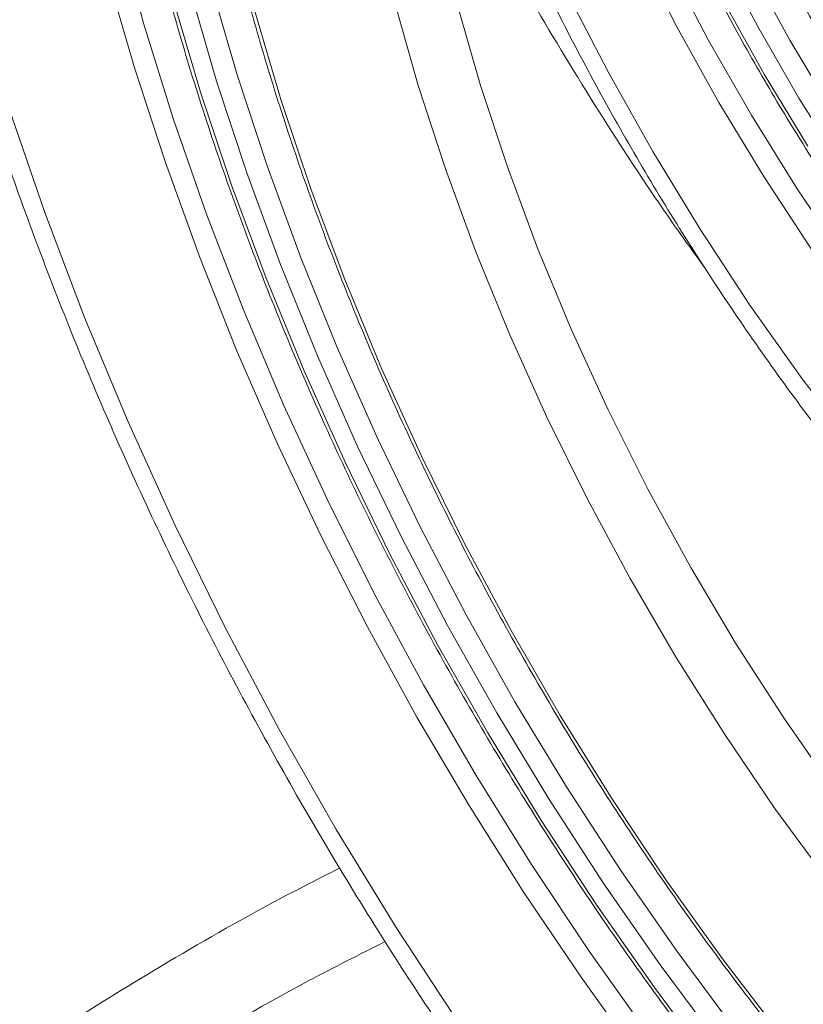
# Model space of a CAD drawing. Units: millimetres. Extents: x 203 to 8603, y 104 to 6044.
# Drawn here: x 2247 to 2286, y 2885 to 2933 of the extents above; entities that cross this region are included whole.
import ezdxf

# ---------------------------------------------------------------- set-up
doc = ezdxf.new("R2010")
doc.units = ezdxf.units.MM
doc.linetypes.add('SLD-Solid', pattern=[0])
doc.layers.add('ACO_DRAINAGE', color=7, linetype='SLD-Solid')

# ---------------------------------------------------------------- blocks, each defined once
blk = doc.blocks.new('ACO-46114 46115 46116 46117-ISO')
at = {"layer": 'ACO_DRAINAGE', "linetype": 'SLD-Solid', "lineweight": 18}
for p, q in [((2.6783, 42.7652), (2.5939, 43.0743)), ((4.4101, 42.7531), (4.2827, 43.0031)), ((4.6726, 42.754), (4.5475, 42.9909)), ((4.5119, 42.7113), (4.3812, 42.961)), ((4.7775, 42.7094), (4.6492, 42.9451)), ((2.6496, 42.6167), (2.5616, 42.9207)), ((2.9152, 42.577), (2.8288, 42.874)), ((2.9823, 42.5971), (2.8967, 42.8917)), ((2.7738, 42.8427), (2.8631, 42.5411)), ((4.0513, 42.8688), (4.187, 42.6065)), ((3.5704, 42.5623), (3.494, 42.8316)), ((3.6968, 42.8264), (3.7725, 42.5628)), ((4.5609, 42.839), (4.6937, 42.5995)), ((3.0389, 42.8036), (3.125, 42.5137)), ((2.7746, 42.4548), (2.6783, 42.7652)), ((4.5469, 42.5074), (4.4101, 42.7531)), ((4.8067, 42.5217), (4.6726, 42.754)), ((4.652, 42.4661), (4.5119, 42.7113)), ((4.9148, 42.4786), (4.7775, 42.7094)), ((2.7489, 42.3119), (2.6496, 42.6167)), ((3.0794, 42.3016), (2.9823, 42.5971)), ((4.187, 42.6065), (4.332, 42.3485)), ((4.6937, 42.5995), (4.8354, 42.3652)), ((3.0132, 42.2791), (2.9152, 42.577)), ((3.6584, 42.2921), (3.5704, 42.5623)), ((3.7725, 42.5628), (3.8596, 42.2983)), ((2.8631, 42.5411), (2.964, 42.2388)), ((4.9493, 42.295), (4.8067, 42.5217)), ((2.2401, 42.4903), (2.357, 42.1494)), ((3.125, 42.5137), (3.2226, 42.223)), ((4.6924, 42.2667), (4.5469, 42.5074)), ((4.8008, 42.2264), (4.652, 42.4661)), ((2.8827, 42.144), (2.7746, 42.4548)), ((4.332, 42.3485), (4.4857, 42.0957)), ((2.8593, 42.0069), (2.7489, 42.3119)), ((3.1877, 42.0062), (3.0794, 42.3016)), ((3.8596, 42.2983), (3.958, 42.0338)), ((3.1224, 41.9813), (3.0132, 42.2791)), ((3.7575, 42.0218), (3.6584, 42.2921)), ((4.8461, 42.0322), (4.6924, 42.2667)), ((2.964, 42.2388), (3.0764, 41.9367)), ((3.2226, 42.223), (3.3315, 41.9326)), ((4.9578, 41.9932), (4.8008, 42.2264)), ((2.357, 42.1494), (2.4863, 41.809)), ((3.0022, 41.8336), (2.8827, 42.144)), ((4.4857, 42.0957), (4.6476, 41.8491)), ((3.8675, 41.7525), (3.7575, 42.0218)), ((3.958, 42.0338), (4.0671, 41.7705)), ((2.9804, 41.7027), (2.8593, 42.0069)), ((3.2425, 41.6844), (3.1224, 41.9813)), ((3.3068, 41.7117), (3.1877, 42.0062)), ((3.0764, 41.9367), (3.1997, 41.6356)), ((3.3315, 41.9326), (3.4512, 41.6434)), ((4.6476, 41.8491), (4.8171, 41.6095)), ((3.1328, 41.5247), (3.0022, 41.8336)), ((2.4863, 41.809), (2.6276, 41.4698)), ((3.988, 41.4852), (3.8675, 41.7525)), ((4.0671, 41.7705), (4.1866, 41.5092)), ((3.1121, 41.4002), (2.9804, 41.7027)), ((3.4365, 41.4189), (3.3068, 41.7117)), ((3.3733, 41.3894), (3.2425, 41.6844)), ((3.1997, 41.6356), (3.3337, 41.3364)), ((3.4512, 41.6434), (3.5815, 41.3561)), ((4.8171, 41.6095), (4.9936, 41.3778)), ((3.2741, 41.218), (3.1328, 41.5247)), ((4.1866, 41.5092), (4.3161, 41.251)), ((2.6276, 41.4698), (2.7804, 41.133)), ((4.1185, 41.2207), (3.988, 41.4852)), ((3.2538, 41.1001), (3.1121, 41.4002)), ((3.5762, 41.1288), (3.4365, 41.4189)), ((3.5142, 41.097), (3.3733, 41.3894)), ((3.3337, 41.3364), (3.478, 41.0401)), ((3.5815, 41.3561), (3.7218, 41.0718)), ((4.3161, 41.251), (4.4551, 40.9968)), ((3.4256, 40.9145), (3.2741, 41.218)), ((4.2586, 40.9601), (4.1185, 41.2207)), ((2.7804, 41.133), (2.9443, 40.7994)), ((3.7257, 40.8423), (3.5762, 41.1288)), ((3.4053, 40.8032), (3.2538, 41.1001)), ((3.6649, 40.8081), (3.5142, 41.097)), ((3.7218, 41.0718), (3.8718, 40.7913)), ((3.478, 41.0401), (3.6321, 40.7475)), ((4.4551, 40.9968), (4.603, 40.7476)), ((4.4077, 40.7042), (4.2586, 40.9601)), ((3.587, 40.6151), (3.4256, 40.9145)), ((3.8844, 40.5601), (3.7257, 40.8423)), ((2.9443, 40.7994), (3.1189, 40.4699)), ((3.566, 40.5105), (3.4053, 40.8032)), ((3.8249, 40.5237), (3.6649, 40.8081)), ((3.8718, 40.7913), (4.031, 40.5156)), ((3.6321, 40.7475), (3.7957, 40.4595)), ((4.603, 40.7476), (4.7593, 40.5043)), ((4.5654, 40.454), (4.4077, 40.7042)), ((3.7578, 40.3205), (3.587, 40.6151)), ((4.0518, 40.2832), (3.8844, 40.5601)), ((3.7356, 40.2226), (3.566, 40.5105)), ((3.9938, 40.2446), (3.8249, 40.5237)), ((4.031, 40.5156), (4.1988, 40.2454)), ((4.7593, 40.5043), (4.9234, 40.2678)), ((3.1189, 40.4699), (3.3037, 40.1455)), ((3.7957, 40.4595), (3.9681, 40.1769)), ((4.731, 40.2104), (4.5654, 40.454)), ((3.9375, 40.0318), (3.7578, 40.3205)), ((4.2276, 40.0123), (4.0518, 40.2832)), ((3.9136, 39.9404), (3.7356, 40.2226)), ((4.171, 39.9715), (3.9938, 40.2446)), ((4.1988, 40.2454), (4.3748, 39.9817)), ((4.904, 39.9743), (4.731, 40.2104)), ((3.9681, 40.1769), (4.1489, 39.9006)), ((3.3037, 40.1455), (3.4982, 39.827)), ((4.1255, 39.7496), (3.9375, 40.0318)), ((4.4111, 39.7483), (4.2276, 40.0123)), ((4.356, 39.7054), (4.171, 39.9715)), ((4.3748, 39.9817), (4.5584, 39.7253)), ((4.0995, 39.6647), (3.9136, 39.9404)), ((4.1489, 39.9006), (4.3375, 39.6314)), ((3.4982, 39.827), (3.7018, 39.5154)), ((4.3214, 39.4748), (4.1255, 39.7496)), ((4.6018, 39.4919), (4.4111, 39.7483)), ((4.5482, 39.447), (4.356, 39.7054)), ((4.5584, 39.7253), (4.749, 39.4769)), ((4.2928, 39.3962), (4.0995, 39.6647)), ((4.3375, 39.6314), (4.5334, 39.3701))]:
    blk.add_line(p, q, dxfattribs=at)
for points, knots in [([(3.4216, 48.3607), (3.4353, 48.3625), (3.5263, 48.3741), (3.7002, 48.3817), (3.943, 48.3826), (4.1911, 48.3678), (4.4435, 48.3391), (4.6999, 48.2959), (4.9598, 48.2386), (5.2228, 48.1672), (5.4885, 48.0817), (5.7565, 47.9824), (6.0263, 47.8694), (6.2975, 47.7429), (6.5696, 47.603), (6.8421, 47.45), (7.1146, 47.2842), (7.3867, 47.1059), (7.6579, 46.9152), (7.9277, 46.7126), (8.1957, 46.4984), (8.4614, 46.2728), (8.7243, 46.0364), (8.9842, 45.7895), (9.2404, 45.5325), (9.4926, 45.2658), (9.7403, 44.99), (9.9832, 44.7053), (10.2207, 44.4124), (10.4526, 44.1117), (10.6784, 43.8036), (10.8978, 43.4889), (11.1104, 43.1678), (11.3157, 42.8411), (11.5136, 42.5092), (11.7036, 42.1727), (11.8854, 41.8321), (12.0588, 41.4881), (12.2234, 41.1412), (12.3789, 40.792), (12.5252, 40.4411), (12.6619, 40.089), (12.7888, 39.7364), (12.9058, 39.3838), (13.0125, 39.0318), (13.1089, 38.6811), (13.1948, 38.3322), (13.2701, 37.9857), (13.3346, 37.6422), (13.3882, 37.3023), (13.4308, 36.9665), (13.4624, 36.6354), (13.4829, 36.3095), (13.4923, 35.9894), (13.4906, 35.6757), (13.4777, 35.3689), (13.4538, 35.0694), (13.4189, 34.7777), (13.373, 34.4944), (13.3162, 34.22), (13.2486, 33.9548), (13.1703, 33.6993), (13.0816, 33.454), (12.9824, 33.2192), (12.8731, 32.9951), (12.7533, 32.7829), (12.6453, 32.6117), (12.5737, 32.5161), (12.5487, 32.4828)], [0, 0, 0, 0, 0.0027565, 0.0182541, 0.0337421, 0.0492213, 0.0646925, 0.0801569, 0.0956158, 0.1110702, 0.1265211, 0.1419695, 0.1574163, 0.1728619, 0.1883071, 0.2037521, 0.2191973, 0.2346428, 0.2500888, 0.2655356, 0.2809832, 0.2964316, 0.3118807, 0.3273308, 0.3427816, 0.3582332, 0.3736855, 0.3891384, 0.404592, 0.4200459, 0.4355004, 0.4509551, 0.4664102, 0.4818654, 0.4973209, 0.5127762, 0.5282318, 0.5436869, 0.559142, 0.5745967, 0.5900512, 0.6055051, 0.6209585, 0.6364112, 0.6518633, 0.6673148, 0.6827654, 0.698215, 0.7136639, 0.7291117, 0.7445586, 0.7600044, 0.7754495, 0.7908934, 0.806337, 0.8217797, 0.8372223, 0.8526648, 0.8681076, 0.8835511, 0.8989962, 0.9144436, 0.9298941, 0.9453487, 0.9608088, 0.9762755, 0.99175, 1, 1, 1, 1]), ([(4.2135, 47.0714), (4.2026, 47.0568), (4.1599, 46.9993), (4.0955, 46.8868), (4.0207, 46.7346), (3.957, 46.5707), (3.9039, 46.3969), (3.8617, 46.2134), (3.8307, 46.0211), (3.8108, 45.8207), (3.8022, 45.613), (3.8049, 45.3987), (3.8189, 45.1786), (3.844, 44.9537), (3.8803, 44.7247), (3.9274, 44.4924), (3.9854, 44.2578), (4.0538, 44.0216), (4.1326, 43.7848), (4.2212, 43.5483), (4.3196, 43.3128), (4.4272, 43.0793), (4.5437, 42.8486), (4.6686, 42.6217), (4.8014, 42.3992), (4.9418, 42.1821), (5.0891, 41.9711), (5.2429, 41.767), (5.4025, 41.5706), (5.5674, 41.3827), (5.737, 41.2038), (5.9106, 41.0347), (6.0877, 40.876), (6.2675, 40.7283), (6.4495, 40.5921), (6.6329, 40.468), (6.8171, 40.3565), (7.0014, 40.2579), (7.1852, 40.1727), (7.3678, 40.1012), (7.5484, 40.0436), (7.7265, 40.0004), (7.9013, 39.9713), (8.0718, 39.9577), (8.2077, 39.9559), (8.2846, 39.964), (8.308, 39.9664)], [0, 0, 0, 0, 0.007966, 0.031188, 0.054455, 0.077762, 0.101103, 0.124468, 0.147852, 0.171247, 0.194647, 0.21805, 0.241451, 0.26485, 0.288245, 0.311636, 0.335023, 0.358406, 0.381786, 0.405163, 0.428538, 0.45191, 0.475281, 0.498652, 0.522023, 0.545393, 0.568765, 0.592138, 0.615513, 0.638891, 0.662272, 0.685657, 0.709046, 0.73244, 0.755839, 0.779242, 0.802651, 0.826064, 0.849479, 0.872894, 0.896305, 0.919706, 0.943092, 0.966454, 0.989783, 1, 1, 1, 1]), ([(3.0584, 46.9602), (3.0532, 46.9533), (3.0098, 46.8952), (2.9376, 46.7747), (2.8428, 46.5983), (2.7592, 46.4096), (2.6858, 46.2107), (2.6233, 46.0015), (2.5716, 45.7828), (2.531, 45.5551), (2.5015, 45.3191), (2.4832, 45.0753), (2.4761, 44.8244), (2.4803, 44.5671), (2.4957, 44.304), (2.5223, 44.0357), (2.56, 43.7631), (2.6087, 43.4868), (2.6683, 43.2074), (2.7386, 42.9258), (2.8194, 42.6426), (2.9105, 42.3586), (3.0117, 42.0744), (3.1227, 41.7909), (3.2432, 41.5087), (3.3729, 41.2286), (3.5114, 40.9513), (3.6585, 40.6775), (3.8138, 40.4079), (3.9768, 40.1431), (4.147, 39.884), (4.3242, 39.6311), (4.5078, 39.3851), (4.6974, 39.1466), (4.8925, 38.9162), (5.0925, 38.6946), (5.297, 38.4822), (5.5055, 38.2799), (5.684, 38.1175), (5.7933, 38.0244), (5.8311, 37.9922)], [0, 0, 0, 0, 0.0036971, 0.0308494, 0.0580328, 0.0852446, 0.1124816, 0.1397391, 0.1670127, 0.1942978, 0.2215914, 0.248889, 0.2761897, 0.3034902, 0.3307896, 0.3580873, 0.3853825, 0.412675, 0.4399647, 0.4672518, 0.4945365, 0.5218189, 0.5490986, 0.5763768, 0.6036536, 0.6309294, 0.6582039, 0.685478, 0.7127518, 0.7400256, 0.7672997, 0.7945747, 0.8218507, 0.8491278, 0.8764067, 0.9036877, 0.9309707, 0.9582566, 0.9855452, 1, 1, 1, 1]), ([(4.4592, 46.7683), (4.4369, 46.7363), (4.3854, 46.6622), (4.3163, 46.5324), (4.2505, 46.3816), (4.1956, 46.22), (4.1514, 46.0487), (4.1183, 45.8682), (4.0964, 45.6794), (4.0858, 45.4831), (4.0865, 45.2801), (4.0984, 45.0712), (4.1216, 44.8573), (4.1558, 44.6393), (4.201, 44.4181), (4.257, 44.1946), (4.3234, 43.9697), (4.4001, 43.7443), (4.4867, 43.5193), (4.5828, 43.2956), (4.6881, 43.0741), (4.8021, 42.8558), (4.9244, 42.6416), (5.0544, 42.4322), (5.1917, 42.2286), (5.3356, 42.0316), (5.4856, 41.842), (5.6411, 41.6605), (5.8014, 41.488), (5.966, 41.325), (6.1341, 41.1724), (6.3051, 41.0307), (6.4782, 40.9005), (6.6529, 40.7823), (6.8283, 40.6767), (7.0039, 40.5841), (7.1788, 40.5049), (7.3524, 40.4395), (7.524, 40.3882), (7.6928, 40.3511), (7.858, 40.3288), (8.0151, 40.3201), (8.1144, 40.3263), (8.162, 40.3292)], [0, 0, 0, 0, 0.018553, 0.042979, 0.067459, 0.091983, 0.116543, 0.141128, 0.165729, 0.19034, 0.214954, 0.239567, 0.264178, 0.288783, 0.313384, 0.337981, 0.362573, 0.387161, 0.411745, 0.436326, 0.460906, 0.485484, 0.510061, 0.534639, 0.559218, 0.583797, 0.608379, 0.632964, 0.657553, 0.682146, 0.706745, 0.731349, 0.755959, 0.780575, 0.805197, 0.829824, 0.854454, 0.879083, 0.903706, 0.928316, 0.952904, 0.977459, 1, 1, 1, 1]), ([(3.3228, 46.6834), (3.319, 46.6785), (3.2776, 46.6251), (3.2078, 46.5118), (3.1143, 46.3431), (3.0322, 46.162), (2.9602, 45.9705), (2.8991, 45.7688), (2.8488, 45.5576), (2.8095, 45.3373), (2.7814, 45.1087), (2.7645, 44.8724), (2.7589, 44.6291), (2.7645, 44.3794), (2.7813, 44.124), (2.8093, 43.8637), (2.8484, 43.5991), (2.8985, 43.331), (2.9594, 43.0602), (3.0309, 42.7872), (3.1129, 42.513), (3.2051, 42.2383), (3.3073, 41.9638), (3.4191, 41.6902), (3.5403, 41.4183), (3.6705, 41.1489), (3.8094, 40.8827), (3.9566, 40.6205), (4.1117, 40.3629), (4.2743, 40.1106), (4.4438, 39.8644), (4.6199, 39.6249), (4.8021, 39.3929), (4.9898, 39.1688), (5.1826, 38.9534), (5.38, 38.7472), (5.5813, 38.5508), (5.7861, 38.3648), (5.9937, 38.1896), (6.2037, 38.0258), (6.4155, 37.8738), (6.6284, 37.7341), (6.842, 37.6069), (7.0555, 37.4928), (7.2685, 37.392), (7.4804, 37.3047), (7.6905, 37.2314), (7.8984, 37.1722), (8.1033, 37.1272), (8.3047, 37.0966), (8.5019, 37.081), (8.6733, 37.0781), (8.7765, 37.0867), (8.8175, 37.0901)], [0, 0, 0, 0, 0.002015, 0.022007, 0.042025, 0.062066, 0.082128, 0.102208, 0.122301, 0.142404, 0.162513, 0.182626, 0.202741, 0.222856, 0.24297, 0.263082, 0.283193, 0.303301, 0.323407, 0.343511, 0.363613, 0.383713, 0.403811, 0.423908, 0.444004, 0.464099, 0.484193, 0.504288, 0.524382, 0.544476, 0.564571, 0.584666, 0.604763, 0.624861, 0.64496, 0.665061, 0.685165, 0.70527, 0.725379, 0.74549, 0.765603, 0.785719, 0.805838, 0.825959, 0.846081, 0.866204, 0.886324, 0.90644, 0.92655, 0.94665, 0.966735, 0.986802, 1, 1, 1, 1]), ([(1.7647, 44.2493), (1.7723, 44.1961), (1.7941, 44.0423), (1.8388, 43.785), (1.9023, 43.477), (1.9769, 43.1669), (2.0621, 42.8553), (2.1578, 42.5428), (2.2637, 42.2301), (2.3797, 41.9179), (2.5055, 41.6068), (2.6407, 41.2975), (2.7852, 40.9905), (2.9385, 40.6866), (3.1004, 40.3863), (3.2706, 40.0902), (3.4455, 39.8043), (3.5787, 39.5986), (3.652, 39.4897), (3.6653, 39.4699)], [0, 0, 0, 0, 0.033745, 0.097636, 0.161499, 0.225334, 0.28914, 0.352922, 0.416679, 0.480415, 0.544132, 0.607835, 0.671525, 0.735207, 0.798882, 0.862556, 0.92623, 0.986559, 1, 1, 1, 1]), ([(4.5038, 41.9662), (4.4676, 42.0162), (4.3506, 42.1777), (4.1661, 42.46), (3.9527, 42.81), (3.7385, 43.1938), (3.6119, 43.4563), (3.5415, 43.6022)], [0, 0, 0, 0, 0.093515, 0.302304, 0.516984, 0.731664, 1, 1, 1, 1]), ([(3.7443, 43.4112), (3.7635, 43.365), (3.8192, 43.2314), (3.9186, 43.012), (4.0451, 42.7544), (4.1804, 42.5004), (4.324, 42.2506), (4.4755, 42.0058), (4.6345, 41.7667), (4.8005, 41.5341), (4.9729, 41.3085), (5.1515, 41.0907), (5.3355, 40.8813), (5.5246, 40.6809), (5.7183, 40.4901), (5.9159, 40.3095), (6.117, 40.1397), (6.321, 39.9813), (6.5274, 39.8343), (6.7356, 39.7012), (6.8765, 39.6161), (6.948, 39.5794), (6.9494, 39.5786)], [0, 0, 0, 0, 0.02847, 0.08227, 0.136058, 0.189838, 0.243613, 0.29739, 0.351173, 0.404967, 0.458778, 0.512611, 0.566472, 0.620367, 0.674301, 0.728278, 0.782301, 0.836374, 0.890497, 0.944669, 0.998883, 1, 1, 1, 1]), ([(2.0528, 39.2613), (2.1615, 39.3352), (2.3791, 39.4831), (2.7246, 39.6969), (3.0365, 39.8782), (3.2395, 39.9814), (3.3154, 40.02)], [0, 0, 0, 0, 0.263275, 0.527037, 0.823411, 1, 1, 1, 1]), ([(3.4625, 39.7806), (3.3799, 39.7391), (3.1593, 39.6281), (2.845, 39.4457), (2.615, 39.3003), (2.5193, 39.2398)], [0, 0, 0, 0, 0.258735, 0.691531, 1, 1, 1, 1])]:
    blk.add_open_spline(points, degree=3, knots=knots, dxfattribs=at)

msp = doc.modelspace()

# ---------------------------------------------------------------- block references
at = {"xscale": 15, "yscale": 15, "zscale": 15}
msp.add_blockref('ACO-46114 46115 46116 46117-ISO', (2213.217, 2291.457), dxfattribs=at)

doc.saveas('drawing.dxf')
